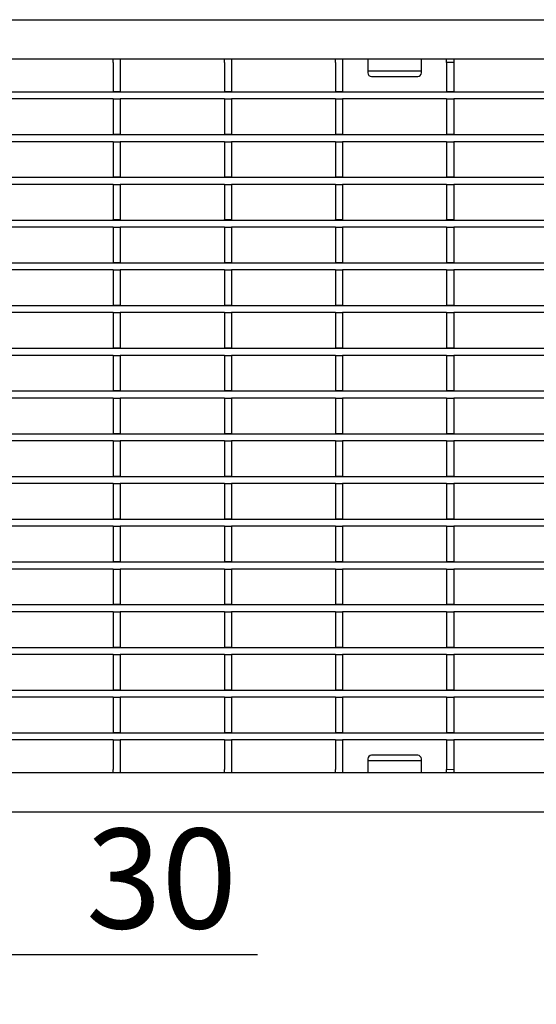
# Model space of a CAD drawing. Units: millimetres. Extents: x 34150 to 38544, y -80 to 4843.
# Drawn here: x 34861 to 35006, y 3934 to 4211 of the extents above; entities that cross this region are included whole.
import ezdxf

# ---------------------------------------------------------------- set-up
doc = ezdxf.new("R2010")
doc.units = ezdxf.units.MM
for name, color, linetype in [('BEMASS', 3, 'Continuous'), ('DUENN-18', 94, 'Continuous'), ('SICHTBAR', 7, 'Continuous')]:
    doc.layers.add(name, color=color, linetype=linetype)
doc.styles.add('Arial', font='arial.ttf')
doc.styles.add('BEMSTIL', font='isocp3.shx', dxfattribs={"width": 0.8})
doc.dimstyles.new('BEMASS$0', dxfattribs={"dimtxt": 3.5, "dimasz": 3.5, "dimexe": 1.4, "dimexo": 0, "dimgap": 2, "dimtad": 1, "dimtxsty": 'BEMSTIL', "dimcen": 3, "dimclrd": 256, "dimclre": 256, "dimclrt": 256, "dimadec": 0, "dimazin": 0, "dimtfac": 0.875, "dimtmove": 2, "dimatfit": 3, "dimfxl": 1, "dimtolj": 1, "dimlwd": 25, "dimlwe": 25, "dimarcsym": 0})

# ---------------------------------------------------------------- blocks, each defined once
blk = doc.blocks.new('*D184')
at = {"layer": 'BEMASS', "color": 0, "transparency": 16777216}
for p, q in [((34795.71, 4001.94), (34795.71, 3934.3)), ((34824.93, 4001.94), (34824.93, 3934.3)), ((34771.21, 3948.3), (34746.71, 3948.3)), ((34849.43, 3948.3), (34927.93, 3948.3))]:
    blk.add_line(p, q, dxfattribs=at)
for points in [[(34771.21, 3952.38), (34771.21, 3944.21), (34795.71, 3948.3)], [(34849.43, 3952.38), (34849.43, 3944.21), (34824.93, 3948.3)]]:
    blk.add_solid(points, dxfattribs=at)
at = {"layer": 'DEFPOINTS', "color": 0, "transparency": 16777216}
for p in [(34795.71, 4001.94), (34824.93, 4001.94), (34824.93, 3948.3)]:
    blk.add_point(p, dxfattribs=at)
at = {"layer": 'BEMASS', "color": 0, "transparency": 16777216, "insert": (34900.93, 3969.6), "char_height": 28, "attachment_point": 5, "style": 'Arial'}
blk.add_mtext('\\A1;30', dxfattribs=at)

msp = doc.modelspace()

# ---------------------------------------------------------------- linework, layer by layer
at = {"layer": 'DUENN-18'}
for p, q in [((34887.36, 4198.77), (34887.36, 4199.77)), ((34889.36, 4199.77), (34889.36, 4198.77)), ((34918.58, 4198.77), (34918.58, 4199.77)), ((34920.58, 4199.77), (34920.58, 4198.77)), ((34949.8, 4198.77), (34949.8, 4199.77)), ((34951.8, 4199.77), (34951.8, 4198.77)), ((34958.92, 4199.77), (34958.92, 4197.26)), ((34973.92, 4197.26), (34973.92, 4199.77)), ((34981.02, 4198.77), (34981.02, 4199.77)), ((34983.02, 4199.77), (34983.02, 4198.77)), ((34887.36, 4198.77), (34887.36, 4190.62)), ((34889.36, 4198.77), (34889.36, 4190.62)), ((34918.58, 4198.77), (34918.58, 4190.62)), ((34920.58, 4198.77), (34920.58, 4190.62)), ((34949.8, 4198.77), (34949.8, 4190.62)), ((34951.8, 4198.77), (34951.8, 4190.62)), ((34958.92, 4197.26), (34958.92, 4196.41)), ((34973.92, 4196.41), (34973.92, 4197.26)), ((34981.02, 4198.77), (34981.02, 4190.62)), ((34983.02, 4198.77), (34981.02, 4198.77)), ((34983.02, 4198.77), (34983.02, 4190.62)), ((34958.92, 4196.41), (34973.92, 4196.41)), ((34958.92, 4196.41), (34958.92, 4195.82)), ((34959.92, 4194.82), (34972.92, 4194.82)), ((34973.92, 4195.82), (34973.92, 4196.41)), ((34716.67, 4190.52), (35715.67, 4190.52)), ((34887.36, 4190.62), (34889.36, 4190.62)), ((34887.36, 4190.52), (34887.36, 4190.62)), ((34889.36, 4190.52), (34889.36, 4190.62)), ((34918.58, 4190.62), (34920.58, 4190.62)), ((34918.58, 4190.52), (34918.58, 4190.62)), ((34920.58, 4190.52), (34920.58, 4190.62)), ((34949.8, 4190.62), (34951.8, 4190.62)), ((34949.8, 4190.52), (34949.8, 4190.62)), ((34951.8, 4190.52), (34951.8, 4190.62)), ((34981.02, 4190.62), (34983.02, 4190.62)), ((34981.02, 4190.52), (34981.02, 4190.62)), ((34983.02, 4190.52), (34983.02, 4190.62)), ((34887.36, 4188.52), (34858.14, 4188.52)), ((34887.36, 4188.52), (34889.36, 4188.52)), ((34887.36, 4188.52), (34887.36, 4178.62)), ((34889.36, 4188.52), (34889.36, 4178.62)), ((34918.58, 4188.52), (34889.36, 4188.52)), ((34918.58, 4188.52), (34920.58, 4188.52)), ((34918.58, 4188.52), (34918.58, 4178.62)), ((34920.58, 4188.52), (34920.58, 4178.62)), ((34949.8, 4188.52), (34920.58, 4188.52)), ((34949.8, 4188.52), (34951.8, 4188.52)), ((34949.8, 4188.52), (34949.8, 4178.62)), ((34951.8, 4188.52), (34951.8, 4178.62)), ((34981.02, 4188.52), (34951.8, 4188.52)), ((34981.02, 4188.52), (34983.02, 4188.52)), ((34981.02, 4188.52), (34981.02, 4178.62)), ((34983.02, 4188.52), (34983.02, 4178.62)), ((35012.24, 4188.52), (34983.02, 4188.52)), ((34716.67, 4178.52), (35715.67, 4178.52)), ((34887.36, 4178.62), (34889.36, 4178.62)), ((34887.36, 4178.52), (34887.36, 4178.62)), ((34889.36, 4178.52), (34889.36, 4178.62)), ((34918.58, 4178.62), (34920.58, 4178.62)), ((34918.58, 4178.52), (34918.58, 4178.62)), ((34920.58, 4178.52), (34920.58, 4178.62)), ((34949.8, 4178.62), (34951.8, 4178.62)), ((34949.8, 4178.52), (34949.8, 4178.62)), ((34951.8, 4178.52), (34951.8, 4178.62)), ((34981.02, 4178.62), (34983.02, 4178.62)), ((34981.02, 4178.52), (34981.02, 4178.62)), ((34983.02, 4178.52), (34983.02, 4178.62)), ((34887.36, 4176.52), (34858.14, 4176.52)), ((34887.36, 4176.52), (34889.36, 4176.52)), ((34887.36, 4176.52), (34887.36, 4166.62)), ((34889.36, 4176.52), (34889.36, 4166.62)), ((34918.58, 4176.52), (34889.36, 4176.52)), ((34918.58, 4176.52), (34920.58, 4176.52)), ((34918.58, 4176.52), (34918.58, 4166.62)), ((34920.58, 4176.52), (34920.58, 4166.62)), ((34949.8, 4176.52), (34920.58, 4176.52)), ((34949.8, 4176.52), (34951.8, 4176.52)), ((34949.8, 4176.52), (34949.8, 4166.62)), ((34951.8, 4176.52), (34951.8, 4166.62)), ((34981.02, 4176.52), (34951.8, 4176.52)), ((34981.02, 4176.52), (34983.02, 4176.52)), ((34981.02, 4176.52), (34981.02, 4166.62)), ((34983.02, 4176.52), (34983.02, 4166.62)), ((35012.24, 4176.52), (34983.02, 4176.52)), ((34716.67, 4166.52), (35715.67, 4166.52)), ((34887.36, 4166.62), (34889.36, 4166.62)), ((34887.36, 4166.52), (34887.36, 4166.62)), ((34889.36, 4166.52), (34889.36, 4166.62)), ((34918.58, 4166.62), (34920.58, 4166.62)), ((34918.58, 4166.52), (34918.58, 4166.62)), ((34920.58, 4166.52), (34920.58, 4166.62)), ((34949.8, 4166.62), (34951.8, 4166.62)), ((34949.8, 4166.52), (34949.8, 4166.62)), ((34951.8, 4166.52), (34951.8, 4166.62)), ((34981.02, 4166.62), (34983.02, 4166.62)), ((34981.02, 4166.52), (34981.02, 4166.62)), ((34983.02, 4166.52), (34983.02, 4166.62)), ((34887.36, 4164.52), (34858.14, 4164.52)), ((34887.36, 4164.52), (34889.36, 4164.52)), ((34887.36, 4164.52), (34887.36, 4154.62)), ((34889.36, 4164.52), (34889.36, 4154.62)), ((34918.58, 4164.52), (34889.36, 4164.52)), ((34918.58, 4164.52), (34920.58, 4164.52)), ((34918.58, 4164.52), (34918.58, 4154.62)), ((34920.58, 4164.52), (34920.58, 4154.62)), ((34949.8, 4164.52), (34920.58, 4164.52)), ((34949.8, 4164.52), (34951.8, 4164.52)), ((34949.8, 4164.52), (34949.8, 4154.62)), ((34951.8, 4164.52), (34951.8, 4154.62)), ((34981.02, 4164.52), (34951.8, 4164.52)), ((34981.02, 4164.52), (34983.02, 4164.52)), ((34981.02, 4164.52), (34981.02, 4154.62)), ((34983.02, 4164.52), (34983.02, 4154.62)), ((35012.24, 4164.52), (34983.02, 4164.52)), ((34716.67, 4154.52), (35715.67, 4154.52)), ((34887.36, 4154.62), (34889.36, 4154.62)), ((34887.36, 4154.52), (34887.36, 4154.62)), ((34889.36, 4154.52), (34889.36, 4154.62)), ((34918.58, 4154.62), (34920.58, 4154.62)), ((34918.58, 4154.52), (34918.58, 4154.62)), ((34920.58, 4154.52), (34920.58, 4154.62)), ((34949.8, 4154.62), (34951.8, 4154.62)), ((34949.8, 4154.52), (34949.8, 4154.62)), ((34951.8, 4154.52), (34951.8, 4154.62)), ((34981.02, 4154.62), (34983.02, 4154.62)), ((34981.02, 4154.52), (34981.02, 4154.62)), ((34983.02, 4154.52), (34983.02, 4154.62)), ((34887.36, 4152.52), (34858.14, 4152.52)), ((34887.36, 4152.52), (34889.36, 4152.52)), ((34887.36, 4152.52), (34887.36, 4142.62)), ((34889.36, 4152.52), (34889.36, 4142.62)), ((34918.58, 4152.52), (34889.36, 4152.52)), ((34918.58, 4152.52), (34920.58, 4152.52)), ((34918.58, 4152.52), (34918.58, 4142.62)), ((34920.58, 4152.52), (34920.58, 4142.62)), ((34949.8, 4152.52), (34920.58, 4152.52)), ((34949.8, 4152.52), (34951.8, 4152.52)), ((34949.8, 4152.52), (34949.8, 4142.62)), ((34951.8, 4152.52), (34951.8, 4142.62)), ((34981.02, 4152.52), (34951.8, 4152.52)), ((34981.02, 4152.52), (34983.02, 4152.52)), ((34981.02, 4152.52), (34981.02, 4142.62)), ((34983.02, 4152.52), (34983.02, 4142.62)), ((35012.24, 4152.52), (34983.02, 4152.52)), ((34716.67, 4142.52), (35715.67, 4142.52)), ((34887.36, 4142.62), (34889.36, 4142.62)), ((34887.36, 4142.52), (34887.36, 4142.62)), ((34889.36, 4142.52), (34889.36, 4142.62)), ((34918.58, 4142.62), (34920.58, 4142.62)), ((34918.58, 4142.52), (34918.58, 4142.62)), ((34920.58, 4142.52), (34920.58, 4142.62)), ((34949.8, 4142.62), (34951.8, 4142.62)), ((34949.8, 4142.52), (34949.8, 4142.62)), ((34951.8, 4142.52), (34951.8, 4142.62)), ((34981.02, 4142.62), (34983.02, 4142.62)), ((34981.02, 4142.52), (34981.02, 4142.62)), ((34983.02, 4142.52), (34983.02, 4142.62)), ((34887.36, 4140.52), (34858.14, 4140.52)), ((34887.36, 4140.52), (34889.36, 4140.52)), ((34887.36, 4140.52), (34887.36, 4130.62)), ((34889.36, 4140.52), (34889.36, 4130.62)), ((34918.58, 4140.52), (34889.36, 4140.52)), ((34918.58, 4140.52), (34920.58, 4140.52)), ((34918.58, 4140.52), (34918.58, 4130.62)), ((34920.58, 4140.52), (34920.58, 4130.62)), ((34949.8, 4140.52), (34920.58, 4140.52)), ((34949.8, 4140.52), (34951.8, 4140.52)), ((34949.8, 4140.52), (34949.8, 4130.62)), ((34951.8, 4140.52), (34951.8, 4130.62)), ((34981.02, 4140.52), (34951.8, 4140.52)), ((34981.02, 4140.52), (34983.02, 4140.52)), ((34981.02, 4140.52), (34981.02, 4130.62)), ((34983.02, 4140.52), (34983.02, 4130.62)), ((35012.24, 4140.52), (34983.02, 4140.52)), ((34716.67, 4130.52), (35715.67, 4130.52)), ((34887.36, 4130.62), (34889.36, 4130.62)), ((34887.36, 4130.52), (34887.36, 4130.62)), ((34889.36, 4130.52), (34889.36, 4130.62)), ((34918.58, 4130.62), (34920.58, 4130.62)), ((34918.58, 4130.52), (34918.58, 4130.62)), ((34920.58, 4130.52), (34920.58, 4130.62)), ((34949.8, 4130.62), (34951.8, 4130.62)), ((34949.8, 4130.52), (34949.8, 4130.62)), ((34951.8, 4130.52), (34951.8, 4130.62)), ((34981.02, 4130.62), (34983.02, 4130.62)), ((34981.02, 4130.52), (34981.02, 4130.62)), ((34983.02, 4130.52), (34983.02, 4130.62)), ((34887.36, 4128.52), (34858.14, 4128.52)), ((34887.36, 4128.52), (34889.36, 4128.52)), ((34887.36, 4128.52), (34887.36, 4118.62)), ((34889.36, 4128.52), (34889.36, 4118.62)), ((34918.58, 4128.52), (34889.36, 4128.52)), ((34918.58, 4128.52), (34920.58, 4128.52)), ((34918.58, 4128.52), (34918.58, 4118.62)), ((34920.58, 4128.52), (34920.58, 4118.62)), ((34949.8, 4128.52), (34920.58, 4128.52)), ((34949.8, 4128.52), (34951.8, 4128.52)), ((34949.8, 4128.52), (34949.8, 4118.62)), ((34951.8, 4128.52), (34951.8, 4118.62)), ((34981.02, 4128.52), (34951.8, 4128.52)), ((34981.02, 4128.52), (34983.02, 4128.52)), ((34981.02, 4128.52), (34981.02, 4118.62)), ((34983.02, 4128.52), (34983.02, 4118.62)), ((35012.24, 4128.52), (34983.02, 4128.52)), ((34716.67, 4118.52), (35715.67, 4118.52)), ((34887.36, 4118.62), (34889.36, 4118.62)), ((34887.36, 4118.52), (34887.36, 4118.62)), ((34889.36, 4118.52), (34889.36, 4118.62)), ((34918.58, 4118.62), (34920.58, 4118.62)), ((34918.58, 4118.52), (34918.58, 4118.62)), ((34920.58, 4118.52), (34920.58, 4118.62)), ((34949.8, 4118.62), (34951.8, 4118.62)), ((34949.8, 4118.52), (34949.8, 4118.62)), ((34951.8, 4118.52), (34951.8, 4118.62)), ((34981.02, 4118.62), (34983.02, 4118.62)), ((34981.02, 4118.52), (34981.02, 4118.62)), ((34983.02, 4118.52), (34983.02, 4118.62)), ((34887.36, 4116.52), (34858.14, 4116.52)), ((34887.36, 4116.52), (34889.36, 4116.52)), ((34887.36, 4116.52), (34887.36, 4106.62)), ((34889.36, 4116.52), (34889.36, 4106.62)), ((34918.58, 4116.52), (34889.36, 4116.52)), ((34918.58, 4116.52), (34920.58, 4116.52)), ((34918.58, 4116.52), (34918.58, 4106.62)), ((34920.58, 4116.52), (34920.58, 4106.62)), ((34949.8, 4116.52), (34920.58, 4116.52)), ((34949.8, 4116.52), (34951.8, 4116.52)), ((34949.8, 4116.52), (34949.8, 4106.62)), ((34951.8, 4116.52), (34951.8, 4106.62)), ((34981.02, 4116.52), (34951.8, 4116.52)), ((34981.02, 4116.52), (34983.02, 4116.52)), ((34981.02, 4116.52), (34981.02, 4106.62)), ((34983.02, 4116.52), (34983.02, 4106.62)), ((35012.24, 4116.52), (34983.02, 4116.52)), ((34716.67, 4106.52), (35715.67, 4106.52)), ((34887.36, 4106.62), (34889.36, 4106.62)), ((34887.36, 4106.52), (34887.36, 4106.62)), ((34889.36, 4106.52), (34889.36, 4106.62)), ((34918.58, 4106.62), (34920.58, 4106.62)), ((34918.58, 4106.52), (34918.58, 4106.62)), ((34920.58, 4106.52), (34920.58, 4106.62)), ((34949.8, 4106.62), (34951.8, 4106.62)), ((34949.8, 4106.52), (34949.8, 4106.62)), ((34951.8, 4106.52), (34951.8, 4106.62)), ((34981.02, 4106.62), (34983.02, 4106.62)), ((34981.02, 4106.52), (34981.02, 4106.62)), ((34983.02, 4106.52), (34983.02, 4106.62)), ((34887.36, 4104.52), (34858.14, 4104.52)), ((34887.36, 4104.52), (34889.36, 4104.52)), ((34887.36, 4104.52), (34887.36, 4094.62)), ((34889.36, 4104.52), (34889.36, 4094.62)), ((34918.58, 4104.52), (34889.36, 4104.52)), ((34918.58, 4104.52), (34920.58, 4104.52)), ((34918.58, 4104.52), (34918.58, 4094.62)), ((34920.58, 4104.52), (34920.58, 4094.62)), ((34949.8, 4104.52), (34920.58, 4104.52)), ((34949.8, 4104.52), (34951.8, 4104.52)), ((34949.8, 4104.52), (34949.8, 4094.62)), ((34951.8, 4104.52), (34951.8, 4094.62)), ((34981.02, 4104.52), (34951.8, 4104.52)), ((34981.02, 4104.52), (34983.02, 4104.52)), ((34981.02, 4104.52), (34981.02, 4094.62)), ((34983.02, 4104.52), (34983.02, 4094.62)), ((35012.24, 4104.52), (34983.02, 4104.52)), ((34887.36, 4094.62), (34889.36, 4094.62)), ((34887.36, 4094.52), (34887.36, 4094.62)), ((34889.36, 4094.52), (34889.36, 4094.62)), ((34918.58, 4094.62), (34920.58, 4094.62)), ((34918.58, 4094.52), (34918.58, 4094.62)), ((34920.58, 4094.52), (34920.58, 4094.62)), ((34949.8, 4094.62), (34951.8, 4094.62)), ((34949.8, 4094.52), (34949.8, 4094.62)), ((34951.8, 4094.52), (34951.8, 4094.62)), ((34981.02, 4094.62), (34983.02, 4094.62)), ((34981.02, 4094.52), (34981.02, 4094.62)), ((34983.02, 4094.52), (34983.02, 4094.62)), ((34716.67, 4094.52), (35715.67, 4094.52)), ((34887.36, 4092.52), (34858.14, 4092.52)), ((34887.36, 4092.52), (34889.36, 4092.52)), ((34887.36, 4092.52), (34887.36, 4082.62)), ((34889.36, 4092.52), (34889.36, 4082.62)), ((34918.58, 4092.52), (34889.36, 4092.52)), ((34918.58, 4092.52), (34920.58, 4092.52)), ((34918.58, 4092.52), (34918.58, 4082.62)), ((34920.58, 4092.52), (34920.58, 4082.62)), ((34949.8, 4092.52), (34920.58, 4092.52)), ((34949.8, 4092.52), (34951.8, 4092.52)), ((34949.8, 4092.52), (34949.8, 4082.62)), ((34951.8, 4092.52), (34951.8, 4082.62)), ((34981.02, 4092.52), (34951.8, 4092.52)), ((34981.02, 4092.52), (34983.02, 4092.52)), ((34981.02, 4092.52), (34981.02, 4082.62)), ((34983.02, 4092.52), (34983.02, 4082.62)), ((35012.24, 4092.52), (34983.02, 4092.52)), ((34716.67, 4082.52), (35715.67, 4082.52)), ((34887.36, 4082.62), (34889.36, 4082.62)), ((34887.36, 4082.52), (34887.36, 4082.62)), ((34889.36, 4082.52), (34889.36, 4082.62)), ((34918.58, 4082.62), (34920.58, 4082.62)), ((34918.58, 4082.52), (34918.58, 4082.62)), ((34920.58, 4082.52), (34920.58, 4082.62)), ((34949.8, 4082.62), (34951.8, 4082.62)), ((34949.8, 4082.52), (34949.8, 4082.62)), ((34951.8, 4082.52), (34951.8, 4082.62)), ((34981.02, 4082.62), (34983.02, 4082.62)), ((34981.02, 4082.52), (34981.02, 4082.62)), ((34983.02, 4082.52), (34983.02, 4082.62)), ((34887.36, 4080.52), (34858.14, 4080.52)), ((34887.36, 4080.52), (34889.36, 4080.52)), ((34887.36, 4080.52), (34887.36, 4070.62)), ((34889.36, 4080.52), (34889.36, 4070.62)), ((34918.58, 4080.52), (34889.36, 4080.52)), ((34918.58, 4080.52), (34920.58, 4080.52)), ((34918.58, 4080.52), (34918.58, 4070.62)), ((34920.58, 4080.52), (34920.58, 4070.62)), ((34949.8, 4080.52), (34920.58, 4080.52)), ((34949.8, 4080.52), (34951.8, 4080.52)), ((34949.8, 4080.52), (34949.8, 4070.62)), ((34951.8, 4080.52), (34951.8, 4070.62)), ((34981.02, 4080.52), (34951.8, 4080.52)), ((34981.02, 4080.52), (34983.02, 4080.52)), ((34981.02, 4080.52), (34981.02, 4070.62)), ((34983.02, 4080.52), (34983.02, 4070.62)), ((35012.24, 4080.52), (34983.02, 4080.52)), ((34716.67, 4070.52), (35715.67, 4070.52)), ((34887.36, 4070.62), (34889.36, 4070.62)), ((34887.36, 4070.52), (34887.36, 4070.62)), ((34889.36, 4070.52), (34889.36, 4070.62)), ((34918.58, 4070.62), (34920.58, 4070.62)), ((34918.58, 4070.52), (34918.58, 4070.62)), ((34920.58, 4070.52), (34920.58, 4070.62)), ((34949.8, 4070.62), (34951.8, 4070.62)), ((34949.8, 4070.52), (34949.8, 4070.62)), ((34951.8, 4070.52), (34951.8, 4070.62)), ((34981.02, 4070.62), (34983.02, 4070.62)), ((34981.02, 4070.52), (34981.02, 4070.62)), ((34983.02, 4070.52), (34983.02, 4070.62)), ((34887.36, 4068.52), (34858.14, 4068.52)), ((34887.36, 4068.52), (34889.36, 4068.52)), ((34887.36, 4068.52), (34887.36, 4058.62)), ((34889.36, 4068.52), (34889.36, 4058.62)), ((34918.58, 4068.52), (34889.36, 4068.52)), ((34918.58, 4068.52), (34920.58, 4068.52)), ((34918.58, 4068.52), (34918.58, 4058.62)), ((34920.58, 4068.52), (34920.58, 4058.62)), ((34949.8, 4068.52), (34920.58, 4068.52)), ((34949.8, 4068.52), (34951.8, 4068.52)), ((34949.8, 4068.52), (34949.8, 4058.62)), ((34951.8, 4068.52), (34951.8, 4058.62)), ((34981.02, 4068.52), (34951.8, 4068.52)), ((34981.02, 4068.52), (34983.02, 4068.52)), ((34981.02, 4068.52), (34981.02, 4058.62)), ((34983.02, 4068.52), (34983.02, 4058.62)), ((35012.24, 4068.52), (34983.02, 4068.52)), ((34716.67, 4058.52), (35715.67, 4058.52)), ((34887.36, 4056.52), (34858.14, 4056.52)), ((34887.36, 4058.62), (34889.36, 4058.62)), ((34887.36, 4058.52), (34887.36, 4058.62)), ((34887.36, 4056.52), (34889.36, 4056.52)), ((34887.36, 4056.52), (34887.36, 4046.62)), ((34889.36, 4058.52), (34889.36, 4058.62)), ((34889.36, 4056.52), (34889.36, 4046.62)), ((34918.58, 4056.52), (34889.36, 4056.52)), ((34918.58, 4058.62), (34920.58, 4058.62)), ((34918.58, 4058.52), (34918.58, 4058.62)), ((34918.58, 4056.52), (34920.58, 4056.52)), ((34918.58, 4056.52), (34918.58, 4046.62)), ((34920.58, 4058.52), (34920.58, 4058.62)), ((34920.58, 4056.52), (34920.58, 4046.62)), ((34949.8, 4056.52), (34920.58, 4056.52)), ((34949.8, 4058.62), (34951.8, 4058.62)), ((34949.8, 4058.52), (34949.8, 4058.62)), ((34949.8, 4056.52), (34951.8, 4056.52)), ((34949.8, 4056.52), (34949.8, 4046.62)), ((34951.8, 4058.52), (34951.8, 4058.62)), ((34951.8, 4056.52), (34951.8, 4046.62)), ((34981.02, 4056.52), (34951.8, 4056.52)), ((34981.02, 4058.62), (34983.02, 4058.62)), ((34981.02, 4058.52), (34981.02, 4058.62)), ((34981.02, 4056.52), (34983.02, 4056.52)), ((34981.02, 4056.52), (34981.02, 4046.62)), ((34983.02, 4058.52), (34983.02, 4058.62)), ((34983.02, 4056.52), (34983.02, 4046.62)), ((35012.24, 4056.52), (34983.02, 4056.52)), ((34716.67, 4046.52), (35715.67, 4046.52)), ((34887.36, 4046.62), (34889.36, 4046.62)), ((34887.36, 4046.52), (34887.36, 4046.62)), ((34889.36, 4046.52), (34889.36, 4046.62)), ((34918.58, 4046.62), (34920.58, 4046.62)), ((34918.58, 4046.52), (34918.58, 4046.62)), ((34920.58, 4046.52), (34920.58, 4046.62)), ((34949.8, 4046.62), (34951.8, 4046.62)), ((34949.8, 4046.52), (34949.8, 4046.62)), ((34951.8, 4046.52), (34951.8, 4046.62)), ((34981.02, 4046.62), (34983.02, 4046.62)), ((34981.02, 4046.52), (34981.02, 4046.62)), ((34983.02, 4046.52), (34983.02, 4046.62)), ((34887.36, 4044.52), (34858.14, 4044.52)), ((34887.36, 4044.52), (34889.36, 4044.52)), ((34887.36, 4044.52), (34887.36, 4034.62)), ((34889.36, 4044.52), (34889.36, 4034.62)), ((34918.58, 4044.52), (34889.36, 4044.52)), ((34918.58, 4044.52), (34920.58, 4044.52)), ((34918.58, 4044.52), (34918.58, 4034.62)), ((34920.58, 4044.52), (34920.58, 4034.62)), ((34949.8, 4044.52), (34920.58, 4044.52)), ((34949.8, 4044.52), (34951.8, 4044.52)), ((34949.8, 4044.52), (34949.8, 4034.62)), ((34951.8, 4044.52), (34951.8, 4034.62)), ((34981.02, 4044.52), (34951.8, 4044.52)), ((34981.02, 4044.52), (34983.02, 4044.52)), ((34981.02, 4044.52), (34981.02, 4034.62)), ((34983.02, 4044.52), (34983.02, 4034.62)), ((35012.24, 4044.52), (34983.02, 4044.52)), ((34716.67, 4034.52), (35715.67, 4034.52)), ((34887.36, 4034.62), (34889.36, 4034.62)), ((34887.36, 4034.52), (34887.36, 4034.62)), ((34889.36, 4034.52), (34889.36, 4034.62)), ((34918.58, 4034.62), (34920.58, 4034.62)), ((34918.58, 4034.52), (34918.58, 4034.62)), ((34920.58, 4034.52), (34920.58, 4034.62)), ((34949.8, 4034.62), (34951.8, 4034.62)), ((34949.8, 4034.52), (34949.8, 4034.62)), ((34951.8, 4034.52), (34951.8, 4034.62)), ((34981.02, 4034.62), (34983.02, 4034.62)), ((34981.02, 4034.52), (34981.02, 4034.62)), ((34983.02, 4034.52), (34983.02, 4034.62)), ((34887.36, 4032.52), (34858.14, 4032.52)), ((34887.36, 4032.52), (34889.36, 4032.52)), ((34887.36, 4032.52), (34887.36, 4022.62)), ((34889.36, 4032.52), (34889.36, 4022.62)), ((34918.58, 4032.52), (34889.36, 4032.52)), ((34918.58, 4032.52), (34920.58, 4032.52)), ((34918.58, 4032.52), (34918.58, 4022.62)), ((34920.58, 4032.52), (34920.58, 4022.62)), ((34949.8, 4032.52), (34920.58, 4032.52)), ((34949.8, 4032.52), (34951.8, 4032.52)), ((34949.8, 4032.52), (34949.8, 4022.62)), ((34951.8, 4032.52), (34951.8, 4022.62)), ((34981.02, 4032.52), (34951.8, 4032.52)), ((34981.02, 4032.52), (34983.02, 4032.52)), ((34981.02, 4032.52), (34981.02, 4022.62)), ((34983.02, 4032.52), (34983.02, 4022.62)), ((35012.24, 4032.52), (34983.02, 4032.52)), ((34716.67, 4022.52), (35715.67, 4022.52)), ((34887.36, 4020.52), (34858.14, 4020.52)), ((34887.36, 4022.62), (34889.36, 4022.62)), ((34887.36, 4022.52), (34887.36, 4022.62)), ((34887.36, 4020.52), (34889.36, 4020.52)), ((34887.36, 4020.52), (34887.36, 4010.62)), ((34889.36, 4022.52), (34889.36, 4022.62)), ((34889.36, 4020.52), (34889.36, 4010.62)), ((34918.58, 4020.52), (34889.36, 4020.52)), ((34918.58, 4022.62), (34920.58, 4022.62)), ((34918.58, 4022.52), (34918.58, 4022.62)), ((34918.58, 4020.52), (34918.58, 4010.62)), ((34918.58, 4020.52), (34920.58, 4020.52)), ((34920.58, 4022.52), (34920.58, 4022.62)), ((34920.58, 4020.52), (34920.58, 4010.62)), ((34949.8, 4020.52), (34920.58, 4020.52)), ((34949.8, 4022.62), (34951.8, 4022.62)), ((34949.8, 4022.52), (34949.8, 4022.62)), ((34949.8, 4020.52), (34949.8, 4010.62)), ((34949.8, 4020.52), (34951.8, 4020.52)), ((34951.8, 4022.52), (34951.8, 4022.62)), ((34951.8, 4020.52), (34951.8, 4010.62)), ((34981.02, 4020.52), (34951.8, 4020.52)), ((34981.02, 4022.62), (34983.02, 4022.62)), ((34981.02, 4022.52), (34981.02, 4022.62)), ((34981.02, 4020.52), (34983.02, 4020.52)), ((34981.02, 4020.52), (34981.02, 4010.62)), ((34983.02, 4022.52), (34983.02, 4022.62)), ((34983.02, 4020.52), (34983.02, 4010.62)), ((35012.24, 4020.52), (34983.02, 4020.52)), ((34716.67, 4010.52), (35715.67, 4010.52)), ((34887.36, 4010.62), (34889.36, 4010.62)), ((34887.36, 4010.52), (34887.36, 4010.62)), ((34889.36, 4010.52), (34889.36, 4010.62)), ((34918.58, 4010.62), (34920.58, 4010.62)), ((34918.58, 4010.52), (34918.58, 4010.62)), ((34920.58, 4010.52), (34920.58, 4010.62)), ((34949.8, 4010.62), (34951.8, 4010.62)), ((34949.8, 4010.52), (34949.8, 4010.62)), ((34951.8, 4010.52), (34951.8, 4010.62)), ((34981.02, 4010.62), (34983.02, 4010.62)), ((34981.02, 4010.52), (34981.02, 4010.62)), ((34983.02, 4010.52), (34983.02, 4010.62)), ((34887.36, 4008.52), (34858.14, 4008.52)), ((34887.36, 4008.52), (34889.36, 4008.52)), ((34887.36, 4008.52), (34887.36, 4000.27)), ((34889.36, 4008.52), (34889.36, 4000.27)), ((34918.58, 4008.52), (34889.36, 4008.52)), ((34918.58, 4008.52), (34920.58, 4008.52)), ((34918.58, 4008.52), (34918.58, 4000.27)), ((34920.58, 4008.52), (34920.58, 4000.27)), ((34949.8, 4008.52), (34920.58, 4008.52)), ((34949.8, 4008.52), (34951.8, 4008.52)), ((34949.8, 4008.52), (34949.8, 4000.27)), ((34951.8, 4008.52), (34951.8, 4000.27)), ((34981.02, 4008.52), (34951.8, 4008.52)), ((34981.02, 4008.52), (34983.02, 4008.52)), ((34981.02, 4008.52), (34981.02, 4000.27)), ((34983.02, 4008.52), (34983.02, 4000.27)), ((35012.24, 4008.52), (34983.02, 4008.52)), ((34972.92, 4004.21), (34959.92, 4004.21)), ((34958.92, 4003.21), (34958.92, 4002.62)), ((34973.92, 4002.62), (34958.92, 4002.62)), ((34958.92, 4002.62), (34958.92, 4001.77)), ((34958.92, 4001.77), (34958.92, 3999.26)), ((34973.92, 4002.62), (34973.92, 4003.21)), ((34973.92, 4001.77), (34973.92, 4002.62)), ((34973.92, 3999.26), (34973.92, 4001.77)), ((34887.36, 3999.27), (34887.36, 4000.27)), ((34889.36, 4000.27), (34889.36, 3999.27)), ((34918.58, 3999.27), (34918.58, 4000.27)), ((34920.58, 4000.27), (34920.58, 3999.27)), ((34949.8, 3999.27), (34949.8, 4000.27)), ((34951.8, 4000.27), (34951.8, 3999.27))]:
    msp.add_line(p, q, dxfattribs=at)
for centre, start, end in [((34959.92, 4195.82), 180, 270), ((34972.92, 4195.82), 270, 360), ((34959.92, 4003.21), 90, 180), ((34972.92, 4003.21), 0, 90)]:
    msp.add_arc(centre, 1, start, end, dxfattribs=at)
at = {"layer": 'SICHTBAR', "color": 7, "linetype": 'Continuous', "lineweight": 30}
for p, q in [((34716.67, 4210.77), (35715.67, 4210.77)), ((34716.67, 4199.77), (35715.67, 4199.77)), ((34887.36, 4199.77), (34889.36, 4199.77)), ((34887.36, 4199.77), (34887.36, 4199.77)), ((34889.36, 4199.77), (34889.36, 4199.77)), ((34918.58, 4199.77), (34920.58, 4199.77)), ((34918.58, 4199.77), (34918.58, 4199.77)), ((34920.58, 4199.77), (34920.58, 4199.77)), ((34949.8, 4199.77), (34951.8, 4199.77)), ((34949.8, 4199.77), (34949.8, 4199.77)), ((34951.8, 4199.77), (34951.8, 4199.77)), ((34981.02, 4199.77), (34983.02, 4199.77)), ((34981.02, 4199.77), (34981.02, 4199.77)), ((34983.02, 4199.77), (34983.02, 4199.77)), ((35715.67, 3999.26), (34716.67, 3999.26)), ((34889.36, 3999.27), (34887.36, 3999.27)), ((34887.36, 3999.27), (34887.36, 3999.26)), ((34889.36, 3999.27), (34889.36, 3999.26)), ((34920.58, 3999.27), (34918.58, 3999.27)), ((34918.58, 3999.27), (34918.58, 3999.26)), ((34920.58, 3999.27), (34920.58, 3999.26)), ((34951.8, 3999.27), (34949.8, 3999.27)), ((34949.8, 3999.27), (34949.8, 3999.26)), ((34951.8, 3999.27), (34951.8, 3999.26)), ((34981.02, 3999.27), (34981.02, 4000.27)), ((34983.02, 3999.27), (34981.02, 3999.27)), ((34981.02, 3999.27), (34981.02, 3999.26)), ((34983.02, 4000.27), (34983.02, 3999.27)), ((34983.02, 3999.27), (34983.02, 3999.26)), ((35715.67, 3988.26), (34716.67, 3988.26))]:
    msp.add_line(p, q, dxfattribs=at)
at = {"layer": 'SICHTBAR', "color": 8, "linetype": 'Continuous', "lineweight": 0}
msp.add_line((34981.02, 4000.27), (34983.02, 4000.27), dxfattribs=at)

# ---------------------------------------------------------------- dimensions: what is measured, and where the dimension line sits
at = {"layer": 'BEMASS', "color": 0}
dim = msp.add_linear_dim(base=(34824.93, 3948.3), p1=(34795.71, 4001.94), p2=(34824.93, 4001.94), text='30', dimstyle='BEMASS$0', override={"dimscale": 7, "dimtxt": 4, "dimexe": 2, "dimgap": 1, "dimdec": 0, "dimtxsty": 'Arial', "dimclrd": 0, "dimclre": 0, "dimclrt": 0, "dimtofl": 0, "dimtmove": 0, "dimatfit": 0, "dimlwd": 65535, "dimlwe": 65535}, dxfattribs=at)
dim.commit()
dim.dimension.update_dxf_attribs({"geometry": '*D184', "text_midpoint": (34900.93, 3969.6)})

doc.saveas('drawing.dxf')
